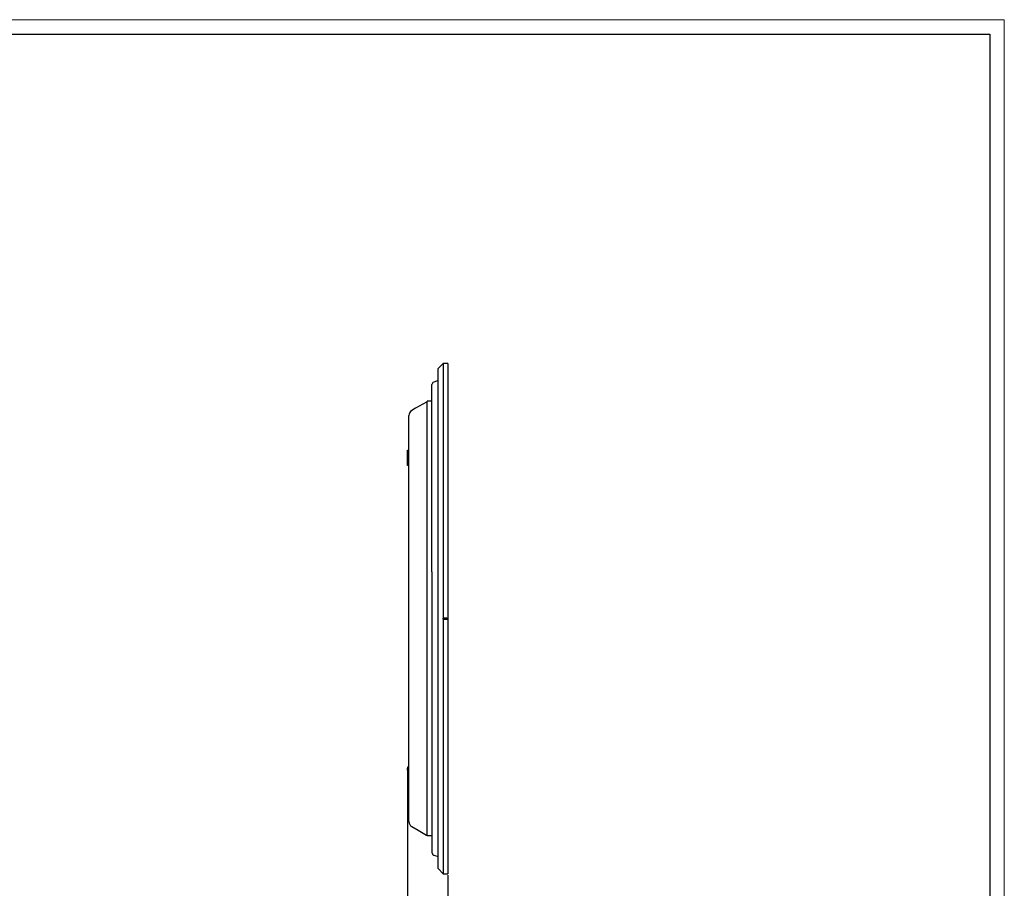
# Model space of a CAD drawing. Units: inches. Extents: x 0 to 4090, y 0 to 2860.
# Drawn here: x 2160 to 4090, y 1158 to 2860 of the extents above; entities that cross this region are included whole.
import ezdxf

# ---------------------------------------------------------------- set-up
doc = ezdxf.new("R2010")
doc.units = ezdxf.units.IN
doc.header["$MEASUREMENT"] = 0
doc.layers.add('CARTIGLIO', color=7, linetype='Continuous', lineweight=13)
doc.layers.add('QUOTE', color=251, linetype='Continuous', lineweight=5)
doc.layers.add('OGGETTO', color=7, linetype='Continuous')
doc.styles.add('ARIAL', font='Arial')
doc.dimstyles.new('Quotatura  scala 1_10', dxfattribs={"dimtxt": 30, "dimasz": 35, "dimexe": 0, "dimexo": 3, "dimgap": 7, "dimtad": 1, "dimlfac": 0.1, "dimrnd": 0.5, "dimzin": 12, "dimdsep": 46, "dimtxsty": 'ARIAL', "dimcen": 0.09, "dimclrd": 256, "dimclre": 251, "dimadec": 0, "dimazin": 3, "dimtfac": 1, "dimtofl": 0, "dimtmove": 0, "dimatfit": 3, "dimfxl": 1, "dimfrac": 2, "dimtolj": 1, "dimtzin": 12, "dimarcsym": 0})

# ---------------------------------------------------------------- blocks, each defined once
blk = doc.blocks.new('*D4')
at = {"layer": 'Defpoints', "color": 0}
for p in [(2920.1, 1391.2), (2999.1, 1186.2), (2999.1, 1017.1)]:
    blk.add_point(p, dxfattribs=at)
at = {"layer": 'QUOTE', "color": 251, "lineweight": -2}
for p, q in [((2920.1, 1388.2), (2920.1, 1017.1)), ((2999.1, 1183.2), (2999.1, 1017.1))]:
    blk.add_line(p, q, dxfattribs=at)
at = {"layer": 'QUOTE', "lineweight": -2}
for p, q in [((2885.1, 1017.1), (2850.1, 1017.1)), ((3034.1, 1017.1), (3069.1, 1017.1))]:
    blk.add_line(p, q, dxfattribs=at)
at = {"layer": 'QUOTE'}
for points in [[(2885.1, 1011.2), (2885.1, 1022.9), (2920.1, 1017.1)], [(3034.1, 1022.9), (3034.1, 1011.2), (2999.1, 1017.1)]]:
    blk.add_solid(points, dxfattribs=at)
at = {"layer": 'QUOTE', "color": 0, "insert": (2959.6, 1061.5), "char_height": 30, "attachment_point": 2, "style": 'ARIAL'}
blk.add_mtext('\\A1;8 cm\\P [3 1/8 in]', dxfattribs=at)

msp = doc.modelspace()

# ---------------------------------------------------------------- linework, layer by layer
at = {"layer": 'CARTIGLIO'}
for p, q in [((0, 2859.634), (4090, 2859.634)), ((4090, 2859.634), (4090, 0))]:
    msp.add_line(p, q, dxfattribs=at)
at = {"layer": 'CARTIGLIO', "lineweight": 30}
for p, q in [((28.521, 2831.113), (4061.479, 2831.113)), ((4061.479, 2831.113), (4061.479, 28.521))]:
    msp.add_line(p, q, dxfattribs=at)
at = {"layer": 'OGGETTO'}
for p, q in [((2990.123, 2186.179), (2980.123, 2176.179)), ((2999.123, 2186.179), (2990.123, 2186.179)), ((2990.123, 2186.179), (2990.123, 1687.179)), ((2999.123, 2186.179), (2999.123, 1687.179)), ((2980.123, 1672.729), (2980.123, 2176.179)), ((2968.123, 1777.554), (2968.123, 2144.504)), ((2980.123, 2152.723), (2971.742, 2149.672)), ((2957.472, 2110.449), (2936.123, 2098.123)), ((2968.123, 2111.917), (2959.123, 2111.917)), ((2959.123, 1260.623), (2959.123, 2111.917)), ((2936.123, 2098.123), (2928.873, 2093.937)), ((2923.123, 1765.487), (2923.123, 2083.978)), ((2920.123, 2016.179), (2923.123, 2016.179)), ((2920.123, 2011.179), (2920.123, 2016.179)), ((2920.123, 1991.179), (2920.123, 2011.179)), ((2920.123, 1986.179), (2920.123, 1991.179)), ((2923.123, 1986.179), (2920.123, 1986.179)), ((2968.123, 1777.554), (2968.123, 1227.854)), ((2923.123, 1288.38), (2923.123, 1765.487)), ((2990.037, 1685.179), (2990.037, 1687.179)), ((2990.037, 1687.179), (2991.452, 1687.179)), ((2991.452, 1685.179), (2990.037, 1685.179)), ((2990.123, 1687.179), (2999.123, 1687.179)), ((2990.123, 1685.179), (2990.123, 1186.179)), ((2990.123, 1685.179), (2999.123, 1685.179)), ((2997.123, 1687.179), (2991.452, 1687.179)), ((2997.123, 1685.179), (2991.452, 1685.179)), ((2997.123, 1687.179), (2999.123, 1687.179)), ((2999.123, 1685.179), (2997.123, 1685.179)), ((2999.123, 1687.179), (2999.123, 1685.179)), ((2999.123, 1685.179), (2999.123, 1186.179)), ((2980.123, 1196.179), (2980.123, 1672.729)), ((2920.123, 1389.225), (2920.123, 1393.133)), ((2921.623, 1386.627), (2921.623, 1395.731)), ((2928.873, 1278.42), (2941.123, 1271.348)), ((2941.123, 1271.348), (2957.472, 1261.909)), ((2968.123, 1260.623), (2959.123, 1260.623)), ((2971.742, 1222.685), (2980.123, 1219.635)), ((2980.123, 1196.179), (2990.123, 1186.179)), ((2990.123, 1186.179), (2999.123, 1186.179))]:
    msp.add_line(p, q, dxfattribs=at)
for centre, radius, start, end in [((2973.623, 2144.504), 5.5, 110, 180), ((2959.222, 2107.418), 3.5, 91, 120), ((2934.623, 2083.978), 11.5, 120, 180), ((2923.123, 1393.133), 3, 120, 180), ((2920.123, 1398.329), 3, 300, 0), ((2923.123, 1389.225), 3, 180, 240), ((2920.123, 1384.029), 3, 0, 60), ((2934.623, 1288.38), 11.5, 180, 240), ((2959.222, 1264.94), 3.5, 240, 269), ((2973.623, 1227.854), 5.5, 180, 250)]:
    msp.add_arc(centre, radius, start, end, dxfattribs=at)

# ---------------------------------------------------------------- dimensions: what is measured, and where the dimension line sits
at = {"layer": 'QUOTE'}
dim = msp.add_linear_dim(base=(2999.123, 1017.083), p1=(2920.123, 1391.179), p2=(2999.123, 1186.179), dimstyle='Quotatura  scala 1_10', override={"dimpost": ' cm\\X'}, dxfattribs=at)
dim.commit()
dim.dimension.update_dxf_attribs({"geometry": '*D4', "text_midpoint": (2959.623, 1017.083), "dimtype": 128})

doc.saveas('drawing.dxf')
